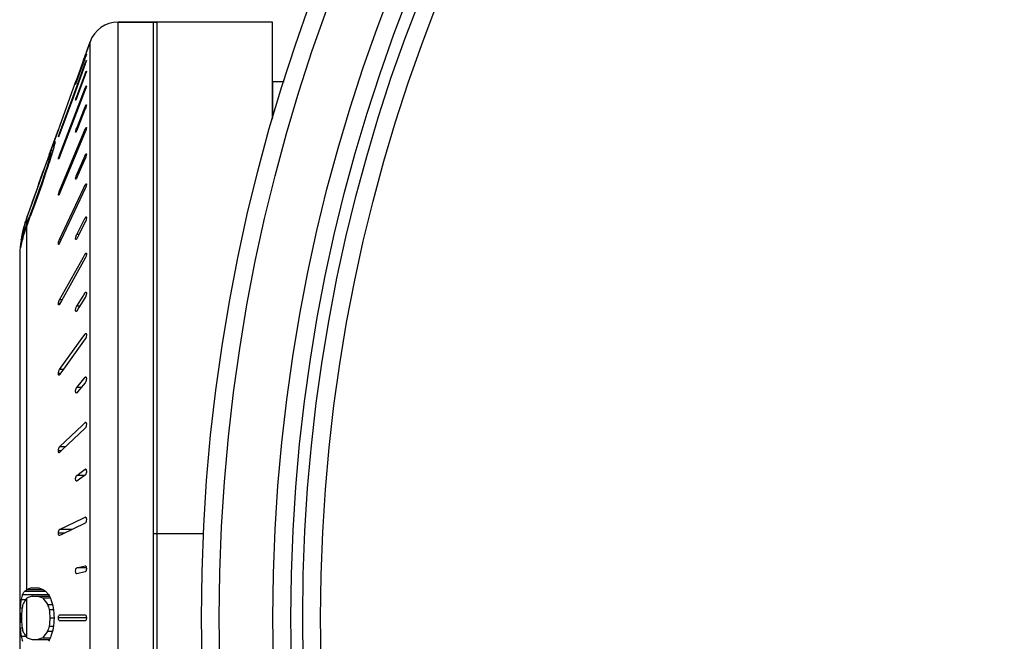
# Model space of a CAD drawing. Units: millimetres. Extents: x 0 to 420, y 0 to 297.
# Drawn here: x 206 to 214, y 229 to 234 of the extents above; entities that cross this region are included whole.
import ezdxf

# ---------------------------------------------------------------- set-up
doc = ezdxf.new("R2010")
doc.units = ezdxf.units.MM
doc.header["$LTSCALE"] = 23.1
doc.layers.add('02___PRT_ALL_AXES', color=7, linetype='CONTINUOUS')
doc.layers.add('7_ALL_FEATURES', color=7, linetype='CONTINUOUS')

msp = doc.modelspace()

# ---------------------------------------------------------------- linework, layer by layer
at = {"layer": '02___PRT_ALL_AXES', "color": 7, "linetype": 'CONTINUOUS'}
for p, q in [((206.3937, 234.1012), (206.7181, 234.1012)), ((206.7181, 234.1012), (206.7181, 224.1012)), ((206.1279, 233.8512), (206.1585, 233.9361)), ((207.6931, 233.2992), (207.6931, 233.6012)), ((207.7873, 233.6012), (207.6931, 233.6012)), ((205.8161, 232.9878), (205.8931, 233.2012))]:
    msp.add_line(p, q, dxfattribs=at)
at = {"layer": '7_ALL_FEATURES', "color": 9, "linetype": 'CONTINUOUS'}
for p, q in [((206.3937, 224.1012), (206.3937, 234.1012)), ((206.1585, 224.2663), (206.1585, 233.9361)), ((206.1219, 233.7587), (206.1189, 233.7587)), ((206.1233, 233.6717), (206.1189, 233.6717)), ((206.1246, 233.5498), (206.1189, 233.5498)), ((206.0515, 233.4785), (206.0466, 233.4785)), ((206.1257, 233.3941), (206.1189, 233.3941)), ((205.9054, 233.1679), (205.9022, 233.1679)), ((206.0551, 233.2128), (206.0466, 233.2128)), ((206.1266, 233.2057), (206.1189, 233.2057)), ((205.8951, 232.9539), (205.8931, 232.9539)), ((205.9088, 232.986), (205.9022, 232.986)), ((206.1262, 232.986), (206.1189, 232.986)), ((206.0593, 232.8222), (206.0466, 232.8222)), ((205.9126, 232.686), (205.9022, 232.686)), ((206.1279, 232.7368), (206.1189, 232.7368)), ((205.8975, 232.6519), (205.8931, 232.6519)), ((205.6276, 232.4119), (205.6276, 232.4602)), ((206.1276, 232.4599), (206.1189, 232.4599)), ((205.6276, 229.3374), (205.6276, 232.3916)), ((205.9173, 232.2772), (205.9022, 232.2772)), ((206.0647, 232.3185), (206.0466, 232.3185)), ((205.9004, 232.242), (205.8931, 232.242)), ((206.1279, 232.1575), (206.1189, 232.1575)), ((205.9237, 231.7718), (205.9022, 231.7718)), ((206.127, 231.8318), (206.1189, 231.8318)), ((205.9039, 231.7366), (205.8931, 231.7366)), ((206.0724, 231.7171), (206.0466, 231.7171)), ((206.1279, 231.4853), (206.1189, 231.4853)), ((205.9335, 231.1853), (205.9022, 231.1853)), ((205.9088, 231.1512), (205.8931, 231.1512)), ((206.1256, 231.1207), (206.1189, 231.1207)), ((206.0854, 231.0362), (206.0466, 231.0362)), ((206.1219, 230.7407), (206.1189, 230.7407)), ((205.9518, 230.5355), (205.9022, 230.5355)), ((205.918, 230.5035), (205.8931, 230.5035)), ((206.114, 230.2965), (206.0466, 230.2965)), ((206.1211, 230.3483), (206.1189, 230.3483)), ((206.1215, 229.9463), (206.1189, 229.9463)), ((205.9444, 229.8131), (205.8931, 229.8131)), ((206.0046, 229.8421), (205.9022, 229.8421)), ((206.69, 229.8088), (207.1115, 229.8088)), ((206.1276, 229.5205), (206.0466, 229.5205)), ((205.6276, 228.9361), (205.6276, 229.2663)), ((206.1279, 229.1012), (205.8931, 229.1012))]:
    msp.add_line(p, q, dxfattribs=at)
at = {"layer": '7_ALL_FEATURES', "color": 7, "linetype": 'CONTINUOUS'}
for p, q in [((207.69, 234.1012), (206.3937, 234.1012)), ((206.69, 206.0408), (206.69, 234.1012)), ((206.1585, 233.9361), (206.1279, 233.8512)), ((206.1221, 233.8353), (206.1189, 233.8262)), ((206.1279, 233.8512), (206.1221, 233.8353)), ((206.0945, 233.7588), (206.0463, 233.6253)), ((206.0466, 233.6112), (206.0995, 233.7571)), ((206.1009, 233.7566), (206.048, 233.6106)), ((206.0865, 233.6706), (206.116, 233.7511)), ((206.1189, 233.7501), (206.0893, 233.6695)), ((206.1048, 233.7873), (206.0945, 233.7588)), ((206.0995, 233.7571), (206.1098, 233.7856)), ((206.1113, 233.7853), (206.1009, 233.7566)), ((206.1124, 233.8084), (206.1048, 233.7873)), ((206.1098, 233.7856), (206.1175, 233.8065)), ((206.1189, 233.806), (206.1113, 233.7853)), ((206.1189, 233.8262), (206.1124, 233.8084)), ((206.116, 233.7511), (206.1189, 233.7587)), ((206.1175, 233.8065), (206.1189, 233.8104)), ((206.1272, 233.7788), (206.1277, 233.7794)), ((206.1277, 233.7794), (206.1279, 233.779)), ((206.0155, 233.4769), (206.0865, 233.6706)), ((206.0893, 233.6695), (206.0183, 233.4759)), ((206.1146, 233.6603), (206.1189, 233.6717)), ((206.0321, 233.586), (205.9022, 233.2262)), ((206.0404, 233.609), (206.0321, 233.586)), ((206.0463, 233.6253), (206.0404, 233.609)), ((206.0466, 233.4785), (206.1146, 233.6603)), ((206.048, 233.6106), (206.0466, 233.6068)), ((206.1189, 233.6587), (206.0509, 233.4769)), ((205.9022, 232.986), (206.1131, 233.5349)), ((206.1189, 233.5327), (205.9079, 232.9838)), ((206.1131, 233.5349), (206.1189, 233.5498)), ((206.1273, 233.5662), (206.1279, 233.5647)), ((205.9022, 233.1679), (206.0155, 233.4769)), ((206.0183, 233.4759), (205.905, 233.1668)), ((206.0509, 233.4769), (206.0466, 233.4655)), ((206.0466, 233.2128), (206.1116, 233.3758)), ((206.1189, 233.3729), (206.0539, 233.2099)), ((206.1116, 233.3758), (206.1189, 233.3941)), ((206.1226, 233.3832), (206.1189, 233.3729)), ((205.8931, 233.2012), (205.8161, 232.9878)), ((205.8938, 233.2031), (205.8931, 233.2012)), ((205.8958, 233.2087), (205.8938, 233.2031)), ((205.8973, 233.2126), (205.8958, 233.2087)), ((205.8988, 233.2169), (205.8973, 233.2126)), ((205.9022, 233.2262), (205.8988, 233.2169)), ((205.9022, 232.686), (206.11, 233.1844)), ((206.1189, 233.1807), (205.9111, 232.6823)), ((206.0429, 233.2024), (206.0466, 233.2128)), ((206.0539, 233.2099), (206.0466, 233.1917)), ((206.11, 233.1844), (206.1189, 233.2057)), ((206.1261, 233.218), (206.1266, 233.2181)), ((205.8933, 233.1386), (205.8931, 233.1389)), ((205.8938, 233.1391), (205.8933, 233.1385)), ((205.905, 233.1668), (205.9022, 233.1592)), ((205.8204, 232.9957), (205.8313, 233.0246)), ((205.8303, 233.0054), (205.8411, 233.0054)), ((205.8313, 233.0246), (205.8334, 233.0299)), ((205.8313, 233.0246), (205.8469, 233.0246)), ((205.8334, 233.0299), (205.8426, 233.0532)), ((205.8542, 233.082), (205.8626, 233.082)), ((205.7843, 232.8981), (205.7955, 232.9287)), ((205.786, 232.8977), (205.8049, 232.948)), ((205.7955, 232.9287), (205.8029, 232.9487)), ((205.8165, 232.948), (205.7987, 232.8926)), ((205.8029, 232.9487), (205.8097, 232.9671)), ((205.8097, 232.9671), (205.8121, 232.9738)), ((205.8097, 232.9671), (205.8126, 232.9671)), ((205.8121, 232.9738), (205.8204, 232.9957)), ((205.8149, 232.9731), (205.8202, 232.9863)), ((205.8219, 232.9671), (205.8165, 232.948)), ((205.8165, 232.948), (205.8235, 232.948)), ((205.8274, 232.9863), (205.8219, 232.9671)), ((205.8274, 232.9863), (205.8354, 232.9863)), ((205.8937, 232.9525), (205.8931, 232.9539)), ((205.9079, 232.9838), (205.9022, 232.9689)), ((206.0466, 232.8222), (206.1083, 232.962)), ((206.1189, 232.9573), (206.0572, 232.8175)), ((206.1083, 232.962), (206.1189, 232.986)), ((205.7606, 232.8331), (205.7636, 232.8412)), ((205.7619, 232.8331), (205.7648, 232.8409)), ((205.7636, 232.8412), (205.7711, 232.8618)), ((205.7648, 232.8409), (205.7832, 232.8901)), ((205.7711, 232.8618), (205.7816, 232.8906)), ((205.7978, 232.8901), (205.7803, 232.8349)), ((205.7816, 232.8906), (205.7843, 232.8981)), ((205.7816, 232.8906), (205.7834, 232.8906)), ((205.7832, 232.8901), (205.786, 232.8977)), ((205.8049, 232.8906), (205.7858, 232.8331)), ((205.7987, 232.8926), (205.7978, 232.8901)), ((205.7291, 232.7461), (205.7606, 232.8331)), ((205.7302, 232.7458), (205.7619, 232.8331)), ((205.7797, 232.8331), (205.7474, 232.7394)), ((205.7858, 232.8331), (205.7533, 232.7374)), ((205.7803, 232.8349), (205.7797, 232.8331)), ((205.7797, 232.8331), (205.7858, 232.8331)), ((206.0572, 232.8175), (206.0466, 232.7935)), ((205.7191, 232.7186), (205.6707, 232.5845)), ((205.7201, 232.7182), (205.6718, 232.5842)), ((205.7533, 232.7374), (205.6924, 232.565)), ((205.74, 232.7182), (205.6925, 232.5842)), ((205.7259, 232.7374), (205.7191, 232.7186)), ((205.7201, 232.7182), (205.7302, 232.7458)), ((205.7259, 232.7374), (205.7291, 232.7461)), ((205.7474, 232.7394), (205.74, 232.7182)), ((205.74, 232.7182), (205.7465, 232.7182)), ((205.8958, 232.667), (205.8987, 232.6768)), ((205.8987, 232.6768), (205.9022, 232.686)), ((205.9022, 232.2772), (206.1065, 232.7105)), ((205.9111, 232.6823), (205.9022, 232.661)), ((206.1189, 232.7047), (205.9146, 232.2714)), ((206.1065, 232.7105), (206.1189, 232.7368)), ((205.8948, 232.6487), (205.8944, 232.6486)), ((205.6637, 232.565), (205.6325, 232.4781)), ((205.6718, 232.5842), (205.6337, 232.4777)), ((205.6863, 232.5673), (205.6512, 232.4715)), ((205.6924, 232.565), (205.6572, 232.4693)), ((205.667, 232.5742), (205.6637, 232.565)), ((205.6707, 232.5845), (205.667, 232.5742)), ((205.6925, 232.5842), (205.6863, 232.5673)), ((205.6925, 232.5842), (205.6992, 232.5842)), ((205.6307, 232.4693), (205.6276, 232.4602)), ((205.6293, 232.4693), (205.6276, 232.4645)), ((205.6286, 232.4145), (205.639, 232.4405)), ((205.6325, 232.4781), (205.6293, 232.4693)), ((205.6337, 232.4777), (205.6307, 232.4693)), ((205.6355, 232.4118), (205.6572, 232.4693)), ((205.639, 232.4405), (205.6504, 232.4693)), ((205.6512, 232.4715), (205.6504, 232.4693)), ((205.6504, 232.4693), (205.6572, 232.4693)), ((206.0466, 232.3185), (206.1045, 232.4319)), ((206.1189, 232.4246), (206.061, 232.3112)), ((206.1045, 232.4319), (206.1189, 232.4599)), ((205.6071, 232.3544), (205.6141, 232.3544)), ((205.6104, 232.4118), (205.6123, 232.4118)), ((205.6276, 232.4119), (205.6286, 232.4145)), ((205.6276, 232.3916), (205.6355, 232.4118)), ((205.5807, 232.2778), (205.581, 232.2794)), ((205.5807, 232.2778), (205.5907, 232.2778)), ((205.5878, 232.2969), (205.596, 232.2969)), ((205.591, 232.3352), (205.5931, 232.3352)), ((205.5937, 232.3381), (205.5931, 232.3353)), ((205.5948, 232.3161), (205.6017, 232.3161)), ((205.9146, 232.2714), (205.9022, 232.2451)), ((206.061, 232.3112), (206.0466, 232.2832)), ((205.574, 232.2203), (205.5777, 232.2203)), ((205.5681, 232.1262), (205.5681, 226.0762)), ((205.9022, 231.7718), (206.1025, 232.1284)), ((206.1189, 232.1192), (205.9185, 231.7627)), ((206.1025, 232.1284), (206.1189, 232.1575)), ((206.1237, 232.1631), (206.1247, 232.1634)), ((206.1275, 232.1588), (206.1279, 232.1544)), ((206.0466, 231.7171), (206.1004, 231.8025)), ((206.1189, 231.7909), (206.0651, 231.7055)), ((206.1004, 231.8025), (206.1189, 231.8318)), ((205.8935, 231.7322), (205.8931, 231.7366)), ((205.8973, 231.7279), (205.8963, 231.7277)), ((205.9185, 231.7627), (205.9022, 231.7335)), ((206.0651, 231.7055), (206.0466, 231.6761)), ((205.9022, 231.1853), (206.0983, 231.4569)), ((206.1189, 231.442), (205.9227, 231.1705)), ((206.0983, 231.4569), (206.1176, 231.4836)), ((206.1176, 231.4836), (206.1189, 231.4853)), ((205.9034, 231.1438), (205.9022, 231.142)), ((205.9227, 231.1705), (205.9034, 231.1438)), ((206.0965, 231.0945), (206.1189, 231.1207)), ((206.1189, 231.1207), (206.1227, 231.123)), ((206.0466, 231.0362), (206.0965, 231.0945)), ((206.1189, 231.0754), (206.069, 231.0171)), ((206.0466, 230.9909), (206.0428, 230.9886)), ((206.069, 231.0171), (206.0466, 230.9909)), ((205.9022, 230.5355), (206.0954, 230.7185)), ((206.1189, 230.6937), (205.9256, 230.5107)), ((206.0954, 230.7185), (206.1161, 230.7382)), ((206.1161, 230.7382), (206.1189, 230.7407)), ((206.1189, 230.7407), (206.1219, 230.7422)), ((205.9022, 230.4885), (205.8991, 230.4871)), ((205.9049, 230.4911), (205.9022, 230.4885)), ((205.9256, 230.5107), (205.9049, 230.4911)), ((206.0466, 230.2965), (206.096, 230.3319)), ((206.1189, 230.3), (206.0695, 230.2646)), ((206.096, 230.3319), (206.1189, 230.3483)), ((206.1189, 230.3483), (206.1211, 230.3491)), ((206.0466, 230.2482), (206.0444, 230.2474)), ((206.0695, 230.2646), (206.0466, 230.2482)), ((206.0996, 229.9371), (206.1182, 229.946)), ((206.1182, 229.946), (206.1189, 229.9463)), ((206.1189, 229.9463), (206.1203, 229.9466)), ((205.9022, 229.8421), (206.0996, 229.9371)), ((206.1189, 229.8971), (205.9214, 229.8021)), ((205.9022, 229.7929), (205.9007, 229.7925)), ((205.9214, 229.8021), (205.9022, 229.7929)), ((206.0466, 229.5205), (206.1189, 229.5379)), ((206.1189, 229.5379), (206.1196, 229.538)), ((206.0466, 229.4707), (206.0459, 229.4706)), ((206.1189, 229.4881), (206.0466, 229.4707)), ((205.5915, 229.2981), (205.8104, 229.2981)), ((205.6121, 229.3262), (205.7834, 229.3262)), ((205.6319, 229.3403), (205.6276, 229.3374)), ((205.6667, 229.3543), (205.6319, 229.3403)), ((205.6319, 229.3403), (205.763, 229.3403)), ((205.6667, 229.3543), (205.7288, 229.3543)), ((205.7288, 229.3543), (205.763, 229.3403)), ((205.763, 229.3403), (205.7834, 229.3262)), ((205.7834, 229.3262), (205.8104, 229.2981)), ((205.5803, 229.2559), (205.6202, 229.2559)), ((205.6304, 229.2699), (205.6276, 229.2663)), ((205.6721, 229.284), (205.6304, 229.2699)), ((205.6721, 229.284), (205.8171, 229.284)), ((205.7204, 229.284), (205.7616, 229.2699)), ((205.7616, 229.2699), (205.8238, 229.2699)), ((205.8023, 229.2137), (205.8424, 229.2137)), ((205.5717, 229.1435), (205.5724, 229.1718)), ((205.5724, 229.1718), (205.5727, 229.1856)), ((205.5727, 229.1856), (205.5892, 229.1856)), ((205.8158, 229.1715), (205.8504, 229.1715)), ((205.9022, 229.1262), (206.1189, 229.1262)), ((205.571, 229.1012), (205.5828, 229.1012)), ((205.5724, 229.0306), (205.5717, 229.0589)), ((205.8224, 229.1012), (205.857, 229.1012)), ((206.1189, 229.0762), (205.9022, 229.0762)), ((205.5727, 229.0168), (205.5724, 229.0306)), ((205.5727, 229.0168), (205.5892, 229.0168)), ((205.8023, 228.9887), (205.8424, 228.9887)), ((205.8158, 229.0309), (205.8504, 229.0309)), ((205.5803, 228.9465), (205.6202, 228.9465)), ((205.6276, 228.9361), (205.6304, 228.9324)), ((205.6304, 228.9324), (205.6721, 228.9184)), ((205.6721, 228.9184), (205.8171, 228.9184)), ((205.7616, 228.9324), (205.7204, 228.9184)), ((205.7616, 228.9324), (205.8238, 228.9324))]:
    msp.add_line(p, q, dxfattribs=at)
at = {"layer": '7_ALL_FEATURES', "color": 3, "linetype": 'CONTINUOUS'}
msp.add_line((207.69, 233.2878), (207.69, 234.1012), dxfattribs=at)
at = {"layer": '7_ALL_FEATURES', "color": 7, "linetype": 'CONTINUOUS'}
for radius in [15, 14.25, 14.15, 14]:
    msp.add_circle((222.0931, 229.1012), radius, dxfattribs=at)
at = {"layer": '7_ALL_FEATURES', "color": 9, "linetype": 'CONTINUOUS'}
for radius in [14.85, 14.4]:
    msp.add_circle((222.0931, 229.1012), radius, dxfattribs=at)
at = {"layer": '7_ALL_FEATURES', "color": 7, "linetype": 'CONTINUOUS'}
for centre, radius, start, end in [((206.3937, 233.8512), 0.25, 90, 160.14479), ((205.3216, 234.095), 0.848, 340.07695, 340.35701), ((205.6951, 233.9053), 0.4513, 339.87508, 340.91918), ((205.8339, 233.765), 0.3041, 339.53474, 341.64295), ((206.9481, 233.2844), 0.9589, 160.07654, 160.32419), ((205.9075, 233.6137), 0.2264, 339.04163, 341.59101), ((206.3424, 233.3681), 0.3157, 159.53207, 161.57118), ((206.3531, 233.0026), 0.4802, 159.8742, 160.85403), ((206.2837, 232.8588), 0.4841, 151.25748, 152.54231), ((206.3042, 232.8476), 0.5075, 150.01726, 151.2575), ((206.1817, 233.0563), 0.3202, 171.93511, 175.38319), ((206.4297, 232.6787), 0.6827, 151.40473, 153.21982), ((206.277, 232.928), 0.4534, 170.16009, 172.60785), ((215.1654, 230.2137), 9.7333, 163.21443, 163.56732), ((211.1114, 230.9561), 5.6708, 157.98199, 158.29567), ((209.698, 232.0042), 3.984, 164.30363, 165.16003), ((212.2164, 230.4065), 6.8968, 158.15264, 158.37704), ((233.1298, 224.0855), 28.7085, 161.97845, 162.13913), ((206.1193, 232.9028), 0.2325, 159.03804, 161.41419), ((206.6114, 232.1195), 1.0411, 162.88844, 164.91061), ((206.5771, 232.125), 1.0083, 161.89643, 163.04809), ((206.5971, 232.1239), 1.0262, 160.86741, 162.88803), ((206.575, 232.1256), 1.0062, 160.54915, 161.89643), ((206.5737, 232.1261), 1.0048, 160.32158, 160.54889), ((206.5923, 232.1226), 1.0236, 166.89161, 167.79948), ((206.636, 232.13), 1.0629, 167.81047, 168.70482), ((206.588, 232.1236), 1.0192, 165.78573, 166.89174), ((206.6277, 232.1151), 1.058, 164.91102, 166.93054), ((206.5815, 232.1253), 1.0125, 163.56082, 165.78676), ((206.2136, 232.1388), 0.6437, 160.43088, 162.02746), ((206.4079, 232.1017), 0.8397, 160.40393, 162.48938), ((206.442, 232.0739), 0.8741, 158.68918, 162.60794), ((206.5783, 232.1246), 1.0097, 163.04793, 163.47148), ((206.4097, 232.1011), 0.8416, 158.32868, 160.40358), ((206.1628, 232.118), 0.594, 164.3987, 170.08252), ((206.6562, 232.124), 1.0864, 171.86356, 172.87424), ((206.6282, 232.1209), 1.0592, 169.89339, 171.39646), ((206.6017, 232.1257), 1.0322, 168.28575, 169.89344), ((205.8419, 232.2143), 0.2672, 157.60969, 161.98648), ((206.1537, 232.2555), 0.5674, 173.87337, 175.81487), ((206.6783, 232.1216), 1.106, 168.85723, 169.87184), ((206.2979, 232.0991), 0.7294, 161.11013, 165.81843), ((206.5946, 232.1221), 1.026, 167.79921, 168.01155), ((206.2185, 232.1372), 0.6488, 162.02847, 163.99662), ((206.5681, 232.1262), 1, 173.3816, 180), ((205.7954, 232.1611), 0.2256, 164.78473, 169.77203), ((206.3399, 232.1844), 0.7667, 177.31158, 178.74349), ((206.7708, 232.1108), 1.2017, 173.84281, 174.76774), ((206.7101, 232.1173), 1.1407, 172.87435, 173.84272), ((206.0822, 229.1446), 0.5141, 162.63251, 167.49977), ((217.5869, 234.8653), 13.0261, 205.30202, 205.50745), ((206.865, 229.0816), 1.2965, 172.27353, 175.39938), ((206.6311, 228.983), 1.0615, 167.44923, 169.7723), ((219.6195, 239.2556), 17.0808, 215.77555, 216.00846), ((217.124, 232.8042), 11.8774, 197.59548, 197.8091), ((217.1185, 232.4234), 11.7241, 195.67446, 196.03167), ((217.9335, 228.8905), 12.3643, 178.82778, 179.02368), ((212.6801, 228.767), 7.1051, 176.73624, 177.30401), ((216.6502, 230.1661), 10.88, 185.24525, 185.6172), ((216.9208, 230.008), 11.1009, 184.24891, 184.68573), ((217.9335, 229.3119), 12.3643, 180.97632, 181.17222), ((212.6801, 229.4354), 7.1051, 182.69599, 183.26376), ((216.6502, 228.0362), 10.88, 174.3828, 174.75475), ((216.9208, 228.1944), 11.1009, 175.31427, 175.75109), ((206.865, 229.1208), 1.2965, 184.60062, 187.72648), ((206.6311, 229.2194), 1.0615, 190.2277, 192.55077), ((219.6195, 218.9468), 17.0808, 143.99154, 144.22445), ((217.124, 225.3982), 11.8774, 162.19089, 162.40452), ((217.1185, 225.779), 11.7241, 163.96833, 164.32554), ((206.0822, 229.0578), 0.5141, 192.50023, 197.36749), ((217.5869, 223.3371), 13.0261, 154.49255, 154.69798)]:
    msp.add_arc(centre, radius, start, end, dxfattribs=at)
for points, knots in [([(206.1189, 233.8104), (206.1199, 233.8133), (206.1219, 233.8186), (206.1242, 233.825), (206.1259, 233.829), (206.1267, 233.8313), (206.1274, 233.8323), (206.1276, 233.8332), (206.1278, 233.8332)], [0, 0, 0, 0, 0.375294, 0.6976, 0.823596, 0.918406, 0.978185, 1, 1, 1, 1]), ([(206.1278, 233.8332), (206.128, 233.8332), (206.1276, 233.8322), (206.1275, 233.8312), (206.1267, 233.8289), (206.1254, 233.8247), (206.1232, 233.8183), (206.1213, 233.8129), (206.1203, 233.8099)], [0, 0, 0, 0, 0.019172, 0.076595, 0.170338, 0.295801, 0.620349, 1, 1, 1, 1]), ([(206.1189, 233.7587), (206.1204, 233.763), (206.1231, 233.7697), (206.1257, 233.7765), (206.1272, 233.7788)], [0, 0, 0, 0, 0.631416, 1, 1, 1, 1]), ([(206.1279, 233.779), (206.1279, 233.7781), (206.1272, 233.7756), (206.1253, 233.7685), (206.1232, 233.7624), (206.1216, 233.7578)], [0, 0, 0, 0, 0.122245, 0.347699, 1, 1, 1, 1]), ([(206.1189, 233.6717), (206.1198, 233.6741), (206.1215, 233.6784), (206.1239, 233.6845), (206.1258, 233.6877), (206.1269, 233.6902), (206.1275, 233.6902)], [0, 0, 0, 0, 0.377405, 0.692785, 0.909643, 1, 1, 1, 1]), ([(206.1275, 233.6902), (206.1281, 233.6902), (206.1275, 233.6869), (206.127, 233.6837), (206.125, 233.6767), (206.1235, 233.6719), (206.1226, 233.6693)], [0, 0, 0, 0, 0.074591, 0.286487, 0.609529, 1, 1, 1, 1]), ([(206.0376, 233.584), (206.0375, 233.584), (206.0379, 233.585), (206.038, 233.586), (206.0388, 233.5883), (206.04, 233.5925), (206.0423, 233.5989), (206.0442, 233.6043), (206.0452, 233.6073)], [0, 0, 0, 0, 0.019162, 0.076599, 0.170374, 0.295872, 0.620429, 1, 1, 1, 1]), ([(206.0466, 233.6068), (206.0456, 233.6039), (206.0436, 233.5986), (206.0412, 233.5922), (206.0396, 233.5882), (206.0387, 233.5859), (206.038, 233.5849), (206.0378, 233.584), (206.0376, 233.584)], [0, 0, 0, 0, 0.37511, 0.697352, 0.823385, 0.91826, 0.978114, 1, 1, 1, 1]), ([(206.1189, 233.5498), (206.1197, 233.552), (206.1213, 233.5559), (206.1236, 233.5612), (206.1254, 233.5642), (206.1267, 233.5662), (206.1273, 233.5662)], [0, 0, 0, 0, 0.377657, 0.68966, 0.903543, 1, 1, 1, 1]), ([(206.1279, 233.5647), (206.1279, 233.5617), (206.1259, 233.5541), (206.1237, 233.5466), (206.1222, 233.5422)], [0, 0, 0, 0, 0.39151, 1, 1, 1, 1]), ([(206.0379, 233.447), (206.0374, 233.447), (206.0379, 233.4503), (206.0385, 233.4535), (206.0405, 233.4605), (206.042, 233.4652), (206.0429, 233.4679)], [0, 0, 0, 0, 0.074558, 0.286386, 0.609431, 1, 1, 1, 1]), ([(206.0466, 233.4655), (206.0457, 233.4631), (206.044, 233.4588), (206.0416, 233.4527), (206.0396, 233.4495), (206.0385, 233.447), (206.0379, 233.447)], [0, 0, 0, 0, 0.377096, 0.692334, 0.909316, 1, 1, 1, 1]), ([(206.1189, 233.3941), (206.1196, 233.396), (206.1211, 233.3995), (206.1233, 233.4041), (206.1251, 233.4069), (206.1264, 233.4085), (206.127, 233.4085)], [0, 0, 0, 0, 0.373585, 0.679681, 0.894322, 1, 1, 1, 1]), ([(206.127, 233.4085), (206.1277, 233.4085), (206.128, 233.4047), (206.1272, 233.4003), (206.1254, 233.3921), (206.1236, 233.3864), (206.1226, 233.3832)], [0, 0, 0, 0, 0.08225, 0.298491, 0.622343, 1, 1, 1, 1]), ([(206.0384, 233.1772), (206.0377, 233.1772), (206.0374, 233.181), (206.0383, 233.1854), (206.0401, 233.1936), (206.0419, 233.1993), (206.0429, 233.2024)], [0, 0, 0, 0, 0.082345, 0.298471, 0.62227, 1, 1, 1, 1]), ([(206.0466, 233.1917), (206.0459, 233.1897), (206.0444, 233.1863), (206.0421, 233.1817), (206.0404, 233.1789), (206.039, 233.1772), (206.0384, 233.1772)], [0, 0, 0, 0, 0.373179, 0.679072, 0.893842, 1, 1, 1, 1]), ([(206.1189, 233.2057), (206.12, 233.2085), (206.1218, 233.2124), (206.1244, 233.2164), (206.1256, 233.2177), (206.1261, 233.218)], [0, 0, 0, 0, 0.643248, 0.864419, 1, 1, 1, 1]), ([(206.1252, 233.1995), (206.1239, 233.1946), (206.1219, 233.1883), (206.1195, 233.1821), (206.1189, 233.1807)], [0, 0, 0, 0, 0.76327, 1, 1, 1, 1]), ([(206.1279, 233.2148), (206.1279, 233.2138), (206.1274, 233.2087), (206.1263, 233.2036), (206.1252, 233.1995)], [0, 0, 0, 0, 0.187898, 1, 1, 1, 1]), ([(206.1266, 233.2181), (206.1268, 233.2181), (206.128, 233.2175), (206.1279, 233.2159), (206.1279, 233.2148)], [0, 0, 0, 0, 0.149954, 1, 1, 1, 1]), ([(205.8931, 233.1389), (205.8931, 233.1398), (205.8938, 233.1423), (205.8957, 233.1494), (205.8978, 233.1556), (205.8994, 233.1601)], [0, 0, 0, 0, 0.122221, 0.347943, 1, 1, 1, 1]), ([(205.9022, 233.1592), (205.9006, 233.1549), (205.8979, 233.1482), (205.8953, 233.1414), (205.8938, 233.1391)], [0, 0, 0, 0, 0.631315, 1, 1, 1, 1]), ([(205.8931, 232.9539), (205.8931, 232.957), (205.8952, 232.9648), (205.8974, 232.9723), (205.8989, 232.9769)], [0, 0, 0, 0, 0.391987, 1, 1, 1, 1]), ([(205.9022, 232.9689), (205.9013, 232.9667), (205.8997, 232.9628), (205.8974, 232.9575), (205.8956, 232.9544), (205.8943, 232.9525), (205.8937, 232.9525)], [0, 0, 0, 0, 0.377286, 0.689097, 0.903106, 1, 1, 1, 1]), ([(206.1189, 232.986), (206.12, 232.9887), (206.1218, 232.9922), (206.1244, 232.9957), (206.1257, 232.9967), (206.1262, 232.9967)], [0, 0, 0, 0, 0.660556, 0.874221, 1, 1, 1, 1]), ([(206.1226, 232.9671), (206.1223, 232.9662), (206.1211, 232.9629), (206.1199, 232.9597), (206.1189, 232.9573)], [0, 0, 0, 0, 0.264068, 1, 1, 1, 1]), ([(206.1262, 232.9967), (206.1268, 232.9967), (206.1281, 232.9946), (206.1277, 232.9886), (206.1269, 232.9828), (206.1258, 232.9785)], [0, 0, 0, 0, 0.095406, 0.296995, 1, 1, 1, 1]), ([(206.0392, 232.7828), (206.0383, 232.7828), (206.0375, 232.7855), (206.0376, 232.7884), (206.038, 232.7941), (206.0398, 232.8021), (206.0417, 232.8089), (206.0429, 232.8124)], [0, 0, 0, 0, 0.092604, 0.187987, 0.315026, 0.638764, 1, 1, 1, 1]), ([(206.0466, 232.7935), (206.0455, 232.7908), (206.0437, 232.7873), (206.0411, 232.7839), (206.0398, 232.7829), (206.0392, 232.7828)], [0, 0, 0, 0, 0.659856, 0.873656, 1, 1, 1, 1]), ([(206.0429, 232.8124), (206.0432, 232.8133), (206.0443, 232.8166), (206.0456, 232.8198), (206.0466, 232.8222)], [0, 0, 0, 0, 0.264081, 1, 1, 1, 1]), ([(206.1189, 232.7368), (206.1199, 232.7391), (206.1216, 232.7421), (206.1244, 232.7457), (206.1257, 232.7457)], [0, 0, 0, 0, 0.654234, 1, 1, 1, 1]), ([(206.1252, 232.7228), (206.1248, 232.7211), (206.123, 232.715), (206.1209, 232.7089), (206.1189, 232.7047)], [0, 0, 0, 0, 0.26589, 1, 1, 1, 1]), ([(206.1279, 232.7399), (206.1279, 232.7387), (206.1275, 232.7329), (206.1263, 232.7272), (206.1252, 232.7228)], [0, 0, 0, 0, 0.206337, 1, 1, 1, 1]), ([(206.1257, 232.7457), (206.1261, 232.7457), (206.1271, 232.7452), (206.1277, 232.7429), (206.1279, 232.7411), (206.1279, 232.7399)], [0, 0, 0, 0, 0.145637, 0.47001, 1, 1, 1, 1]), ([(205.8944, 232.6486), (205.8942, 232.6486), (205.893, 232.6492), (205.8931, 232.6508), (205.8931, 232.6519)], [0, 0, 0, 0, 0.150969, 1, 1, 1, 1]), ([(205.8931, 232.6519), (205.8931, 232.6529), (205.8936, 232.658), (205.8947, 232.663), (205.8958, 232.667)], [0, 0, 0, 0, 0.188153, 1, 1, 1, 1]), ([(205.9022, 232.661), (205.901, 232.6582), (205.8992, 232.6543), (205.8966, 232.6503), (205.8954, 232.6489), (205.8948, 232.6487)], [0, 0, 0, 0, 0.644429, 0.865294, 1, 1, 1, 1]), ([(206.1189, 232.4599), (206.1198, 232.4618), (206.1214, 232.4645), (206.1241, 232.4673), (206.1253, 232.4673)], [0, 0, 0, 0, 0.641373, 1, 1, 1, 1]), ([(206.1226, 232.4335), (206.1223, 232.4327), (206.1212, 232.4297), (206.1199, 232.4267), (206.1189, 232.4246)], [0, 0, 0, 0, 0.271143, 1, 1, 1, 1]), ([(206.1276, 232.4557), (206.1275, 232.4539), (206.1264, 232.4464), (206.1245, 232.439), (206.1226, 232.4335)], [0, 0, 0, 0, 0.234605, 1, 1, 1, 1]), ([(206.1253, 232.4673), (206.1265, 232.4673), (206.1278, 232.464), (206.1279, 232.4602), (206.1278, 232.4573), (206.1276, 232.4557)], [0, 0, 0, 0, 0.307924, 0.608257, 1, 1, 1, 1]), ([(205.8939, 232.2498), (205.8941, 232.2513), (205.8954, 232.2579), (205.8972, 232.2644), (205.8989, 232.2692)], [0, 0, 0, 0, 0.240262, 1, 1, 1, 1]), ([(205.8989, 232.2692), (205.8992, 232.2699), (205.9002, 232.2726), (205.9013, 232.2753), (205.9022, 232.2772)], [0, 0, 0, 0, 0.266232, 1, 1, 1, 1]), ([(206.0402, 232.2759), (206.039, 232.2759), (206.0377, 232.2789), (206.0376, 232.2825), (206.0377, 232.2892), (206.0394, 232.2983), (206.0416, 232.3058), (206.0429, 232.3096)], [0, 0, 0, 0, 0.103788, 0.20365, 0.334248, 0.657796, 1, 1, 1, 1]), ([(206.0466, 232.2832), (206.0457, 232.2813), (206.0441, 232.2786), (206.0414, 232.2759), (206.0402, 232.2759)], [0, 0, 0, 0, 0.640642, 1, 1, 1, 1]), ([(206.0429, 232.3096), (206.0432, 232.3104), (206.0443, 232.3134), (206.0456, 232.3164), (206.0466, 232.3185)], [0, 0, 0, 0, 0.271179, 1, 1, 1, 1]), ([(205.8931, 232.242), (205.8931, 232.2425), (205.8932, 232.2451), (205.8935, 232.2477), (205.8939, 232.2498)], [0, 0, 0, 0, 0.217424, 1, 1, 1, 1]), ([(205.8953, 232.2361), (205.895, 232.2361), (205.8939, 232.2367), (205.8933, 232.239), (205.8931, 232.2408), (205.8931, 232.242)], [0, 0, 0, 0, 0.146514, 0.47089, 1, 1, 1, 1]), ([(205.9022, 232.2451), (205.9011, 232.2428), (205.8994, 232.2398), (205.8966, 232.2361), (205.8953, 232.2361)], [0, 0, 0, 0, 0.65349, 1, 1, 1, 1]), ([(206.1189, 232.1575), (206.1192, 232.1582), (206.1205, 232.1603), (206.1221, 232.1624), (206.1237, 232.1631)], [0, 0, 0, 0, 0.322211, 1, 1, 1, 1]), ([(206.1272, 232.1459), (206.1264, 232.1409), (206.1243, 232.1318), (206.121, 232.123), (206.1189, 232.1192)], [0, 0, 0, 0, 0.538013, 1, 1, 1, 1]), ([(206.1247, 232.1634), (206.125, 232.1634), (206.1269, 232.1627), (206.1273, 232.1604), (206.1275, 232.1588)], [0, 0, 0, 0, 0.176703, 1, 1, 1, 1]), ([(206.1279, 232.1544), (206.1279, 232.1538), (206.1278, 232.1509), (206.1275, 232.1481), (206.1272, 232.1459)], [0, 0, 0, 0, 0.227384, 1, 1, 1, 1]), ([(205.8939, 231.7454), (205.8946, 231.7504), (205.8961, 231.7569), (205.8984, 231.7632), (205.8989, 231.7647)], [0, 0, 0, 0, 0.761267, 1, 1, 1, 1]), ([(205.8989, 231.7647), (205.8992, 231.7654), (205.9002, 231.7678), (205.9013, 231.7702), (205.9022, 231.7718)], [0, 0, 0, 0, 0.27282, 1, 1, 1, 1]), ([(206.1189, 231.8318), (206.1193, 231.8325), (206.1206, 231.8343), (206.1225, 231.8363), (206.1241, 231.8363)], [0, 0, 0, 0, 0.33883, 1, 1, 1, 1]), ([(206.1226, 231.7987), (206.1223, 231.7979), (206.1212, 231.7952), (206.12, 231.7926), (206.1189, 231.7909)], [0, 0, 0, 0, 0.279066, 1, 1, 1, 1]), ([(206.1276, 231.8209), (206.1272, 231.8151), (206.1256, 231.8076), (206.1232, 231.8004), (206.1226, 231.7987)], [0, 0, 0, 0, 0.76137, 1, 1, 1, 1]), ([(206.1241, 231.8363), (206.1258, 231.8363), (206.1276, 231.8319), (206.1279, 231.8269), (206.1278, 231.823), (206.1276, 231.8209)], [0, 0, 0, 0, 0.315377, 0.616805, 1, 1, 1, 1]), ([(205.8931, 231.7366), (205.8931, 231.7373), (205.8932, 231.7402), (205.8935, 231.7431), (205.8939, 231.7454)], [0, 0, 0, 0, 0.227052, 1, 1, 1, 1]), ([(205.8963, 231.7277), (205.896, 231.7277), (205.8941, 231.7284), (205.8937, 231.7307), (205.8935, 231.7322)], [0, 0, 0, 0, 0.17761, 1, 1, 1, 1]), ([(205.9022, 231.7335), (205.9018, 231.7328), (205.9005, 231.7307), (205.8988, 231.7286), (205.8973, 231.7279)], [0, 0, 0, 0, 0.323278, 1, 1, 1, 1]), ([(206.0414, 231.6717), (206.0399, 231.6717), (206.0381, 231.6751), (206.0376, 231.6794), (206.0375, 231.6912), (206.0399, 231.7014), (206.0429, 231.7093)], [0, 0, 0, 0, 0.114022, 0.218912, 0.354056, 1, 1, 1, 1]), ([(206.0429, 231.7093), (206.0432, 231.71), (206.0443, 231.7127), (206.0455, 231.7153), (206.0466, 231.7171)], [0, 0, 0, 0, 0.279127, 1, 1, 1, 1]), ([(206.0466, 231.6761), (206.0462, 231.6755), (206.0449, 231.6736), (206.0429, 231.6717), (206.0414, 231.6717)], [0, 0, 0, 0, 0.338344, 1, 1, 1, 1]), ([(206.1189, 231.4853), (206.1192, 231.4858), (206.1204, 231.4873), (206.1221, 231.4887), (206.1234, 231.4887)], [0, 0, 0, 0, 0.324887, 1, 1, 1, 1]), ([(206.1253, 231.4576), (206.1249, 231.456), (206.1233, 231.4506), (206.1212, 231.4453), (206.1189, 231.442)], [0, 0, 0, 0, 0.292605, 1, 1, 1, 1]), ([(206.1234, 231.4887), (206.1238, 231.4887), (206.1261, 231.488), (206.1268, 231.4852), (206.1272, 231.4834)], [0, 0, 0, 0, 0.181232, 1, 1, 1, 1]), ([(206.1279, 231.4762), (206.1279, 231.4747), (206.1276, 231.4685), (206.1265, 231.4622), (206.1253, 231.4576)], [0, 0, 0, 0, 0.234924, 1, 1, 1, 1]), ([(206.1272, 231.4834), (206.1273, 231.4829), (206.1277, 231.4805), (206.1279, 231.4781), (206.1279, 231.4762)], [0, 0, 0, 0, 0.219994, 1, 1, 1, 1]), ([(205.8958, 231.1703), (205.8962, 231.1719), (205.8978, 231.177), (205.8999, 231.1822), (205.9022, 231.1853)], [0, 0, 0, 0, 0.292428, 1, 1, 1, 1]), ([(205.8931, 231.1512), (205.8931, 231.1527), (205.8934, 231.1591), (205.8946, 231.1655), (205.8958, 231.1703)], [0, 0, 0, 0, 0.235158, 1, 1, 1, 1]), ([(205.8938, 231.1441), (205.8937, 231.1446), (205.8933, 231.1469), (205.8931, 231.1493), (205.8931, 231.1512)], [0, 0, 0, 0, 0.220563, 1, 1, 1, 1]), ([(205.8976, 231.1387), (205.8972, 231.1387), (205.8949, 231.1394), (205.8942, 231.1422), (205.8938, 231.1441)], [0, 0, 0, 0, 0.181181, 1, 1, 1, 1]), ([(205.9022, 231.142), (205.9018, 231.1415), (205.9007, 231.1401), (205.8989, 231.1387), (205.8976, 231.1387)], [0, 0, 0, 0, 0.324425, 1, 1, 1, 1]), ([(206.1227, 231.123), (206.1233, 231.123), (206.1251, 231.1223), (206.1269, 231.1186), (206.1274, 231.1155), (206.1276, 231.1135)], [0, 0, 0, 0, 0.157887, 0.487288, 1, 1, 1, 1]), ([(206.1276, 231.1135), (206.1278, 231.1119), (206.1281, 231.1047), (206.1271, 231.0974), (206.1258, 231.092)], [0, 0, 0, 0, 0.225328, 1, 1, 1, 1]), ([(206.0428, 230.9886), (206.0415, 230.9886), (206.0394, 230.9907), (206.0384, 230.9942), (206.0374, 231), (206.0376, 231.0087), (206.0387, 231.0159), (206.0396, 231.0196)], [0, 0, 0, 0, 0.119547, 0.216112, 0.340494, 0.653506, 1, 1, 1, 1]), ([(206.0396, 231.0196), (206.0404, 231.023), (206.0422, 231.0287), (206.045, 231.0342), (206.0466, 231.0362)], [0, 0, 0, 0, 0.573352, 1, 1, 1, 1]), ([(206.1258, 231.092), (206.1251, 231.0886), (206.1232, 231.0829), (206.1205, 231.0774), (206.1189, 231.0754)], [0, 0, 0, 0, 0.573392, 1, 1, 1, 1]), ([(206.1279, 230.7258), (206.1279, 230.7192), (206.1266, 230.7098), (206.1227, 230.6993), (206.1203, 230.6951), (206.1189, 230.6937)], [0, 0, 0, 0, 0.581554, 0.823964, 1, 1, 1, 1]), ([(206.1219, 230.7422), (206.1225, 230.7422), (206.1242, 230.7416), (206.1262, 230.7385), (206.1268, 230.7358), (206.1272, 230.7341)], [0, 0, 0, 0, 0.168396, 0.499963, 1, 1, 1, 1]), ([(206.1272, 230.7341), (206.1273, 230.7335), (206.1277, 230.7307), (206.1279, 230.7279), (206.1279, 230.7258)], [0, 0, 0, 0, 0.228332, 1, 1, 1, 1]), ([(205.8931, 230.5035), (205.8931, 230.51), (205.8944, 230.5194), (205.8983, 230.53), (205.9007, 230.5342), (205.9022, 230.5355)], [0, 0, 0, 0, 0.581623, 0.823966, 1, 1, 1, 1]), ([(205.8938, 230.4952), (205.8937, 230.4958), (205.8933, 230.4985), (205.8931, 230.5013), (205.8931, 230.5035)], [0, 0, 0, 0, 0.228397, 1, 1, 1, 1]), ([(205.8991, 230.4871), (205.8985, 230.4871), (205.8968, 230.4876), (205.8948, 230.4907), (205.8942, 230.4935), (205.8938, 230.4952)], [0, 0, 0, 0, 0.168755, 0.5005, 1, 1, 1, 1]), ([(206.0378, 230.2713), (206.0382, 230.2767), (206.0396, 230.2843), (206.0432, 230.2926), (206.0454, 230.2956), (206.0466, 230.2965)], [0, 0, 0, 0, 0.602608, 0.834191, 1, 1, 1, 1]), ([(206.1276, 230.3252), (206.1272, 230.3197), (206.1259, 230.3121), (206.1223, 230.3039), (206.1201, 230.3008), (206.1189, 230.3)], [0, 0, 0, 0, 0.602755, 0.834264, 1, 1, 1, 1]), ([(206.1211, 230.3491), (206.1229, 230.3491), (206.1255, 230.346), (206.1269, 230.3412), (206.1274, 230.3378), (206.1276, 230.3359)], [0, 0, 0, 0, 0.345379, 0.632889, 1, 1, 1, 1]), ([(206.1276, 230.3359), (206.1277, 230.3351), (206.1279, 230.3315), (206.1278, 230.3279), (206.1276, 230.3252)], [0, 0, 0, 0, 0.237165, 1, 1, 1, 1]), ([(206.0444, 230.2474), (206.0415, 230.2474), (206.0384, 230.2542), (206.0376, 230.2621), (206.0376, 230.2681), (206.0378, 230.2713)], [0, 0, 0, 0, 0.328842, 0.634623, 1, 1, 1, 1]), ([(206.1203, 229.9467), (206.122, 229.9467), (206.1259, 229.9426), (206.1267, 229.9381), (206.1272, 229.9351)], [0, 0, 0, 0, 0.357223, 1, 1, 1, 1]), ([(206.1279, 229.926), (206.1279, 229.9196), (206.1268, 229.9106), (206.1229, 229.9011), (206.1203, 229.8978), (206.1189, 229.8971)], [0, 0, 0, 0, 0.616285, 0.845887, 1, 1, 1, 1]), ([(206.1272, 229.9351), (206.1273, 229.9344), (206.1277, 229.9314), (206.1279, 229.9283), (206.1279, 229.926)], [0, 0, 0, 0, 0.235882, 1, 1, 1, 1]), ([(205.8931, 229.8131), (205.8931, 229.8195), (205.8942, 229.8285), (205.8981, 229.8381), (205.9007, 229.8414), (205.9022, 229.8421)], [0, 0, 0, 0, 0.616283, 0.845848, 1, 1, 1, 1]), ([(205.8938, 229.8041), (205.8937, 229.8048), (205.8933, 229.8078), (205.8931, 229.8108), (205.8931, 229.8131)], [0, 0, 0, 0, 0.235925, 1, 1, 1, 1]), ([(205.9007, 229.7925), (205.899, 229.7925), (205.8951, 229.7965), (205.8943, 229.8011), (205.8938, 229.8041)], [0, 0, 0, 0, 0.357667, 1, 1, 1, 1]), ([(206.1196, 229.538), (206.1225, 229.538), (206.126, 229.5313), (206.1275, 229.5233), (206.1282, 229.5112), (206.1267, 229.4998), (206.1229, 229.4911), (206.1202, 229.4884), (206.1189, 229.4881)], [0, 0, 0, 0, 0.162035, 0.30721, 0.480448, 0.809573, 0.924619, 1, 1, 1, 1]), ([(206.0459, 229.4706), (206.0429, 229.4706), (206.0394, 229.4773), (206.0379, 229.4853), (206.0372, 229.4974), (206.0387, 229.5088), (206.0426, 229.5174), (206.0453, 229.5202), (206.0466, 229.5205)], [0, 0, 0, 0, 0.162224, 0.307344, 0.480504, 0.809481, 0.924562, 1, 1, 1, 1]), ([(205.5915, 229.2981), (205.593, 229.3005), (205.5993, 229.3102), (205.6064, 229.3195), (205.6121, 229.3262)], [0, 0, 0, 0, 0.241294, 1, 1, 1, 1]), ([(205.6121, 229.3262), (205.6133, 229.3271), (205.6184, 229.331), (205.6236, 229.3347), (205.6276, 229.3374)], [0, 0, 0, 0, 0.241504, 1, 1, 1, 1]), ([(205.6276, 229.2663), (205.6244, 229.262), (205.6123, 229.2453), (205.6017, 229.2274), (205.595, 229.2137)], [0, 0, 0, 0, 0.258625, 1, 1, 1, 1]), ([(205.8931, 229.1012), (205.8931, 229.1045), (205.8936, 229.1107), (205.8954, 229.1191), (205.899, 229.1262), (205.9022, 229.1262)], [0, 0, 0, 0, 0.355707, 0.658674, 1, 1, 1, 1]), ([(206.1189, 229.1262), (206.122, 229.1262), (206.1256, 229.1191), (206.1273, 229.1107), (206.1279, 229.1045), (206.1279, 229.1012)], [0, 0, 0, 0, 0.341221, 0.644219, 1, 1, 1, 1]), ([(205.9022, 229.0762), (205.899, 229.0762), (205.8954, 229.0833), (205.8936, 229.0917), (205.8931, 229.0979), (205.8931, 229.1012)], [0, 0, 0, 0, 0.341505, 0.644369, 1, 1, 1, 1]), ([(206.1279, 229.1012), (206.1279, 229.0979), (206.1273, 229.0917), (206.1256, 229.0833), (206.122, 229.0762), (206.1189, 229.0762)], [0, 0, 0, 0, 0.355807, 0.658798, 1, 1, 1, 1]), ([(205.595, 228.9887), (205.5972, 228.9842), (205.6068, 228.9659), (205.6182, 228.9486), (205.6276, 228.9361)], [0, 0, 0, 0, 0.242078, 1, 1, 1, 1])]:
    msp.add_open_spline(points, degree=3, knots=knots, dxfattribs=at)
msp.add_open_spline([(206.1258, 232.9785), (206.1249, 232.9747), (206.1238, 232.9709), (206.1226, 232.9671)], degree=3, dxfattribs=at)

doc.saveas('drawing.dxf')
